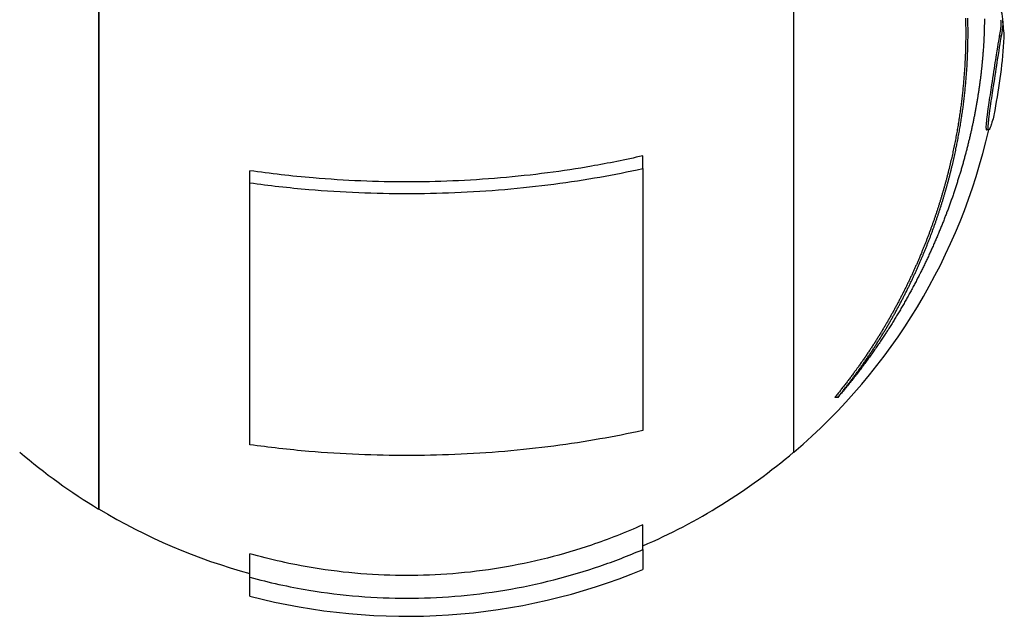
# Model space of a CAD drawing. Units: millimetres. Extents: x 5455 to 7031, y 697 to 1854.
# Drawn here: x 6569 to 6614, y 1160 to 1187 of the extents above; entities that cross this region are included whole.
import ezdxf

# ---------------------------------------------------------------- set-up
doc = ezdxf.new("R2010")
doc.units = ezdxf.units.MM
doc.layers.add('PV-3CF0', color=7, linetype='Continuous')

# ---------------------------------------------------------------- blocks, each defined once
blk = doc.blocks.new('A$C1B3D634F')
at = {"layer": 'PV-3CF0'}
for p, q in [((1117.411, 510.423), (1117.411, 467.203)), ((1117.43, 467.203), (1117.43, 510.423)), ((1149.258, 507.812), (1149.258, 469.815)), ((1149.274, 469.815), (1149.274, 507.812)), ((1158.782, 488.871), (1158.681, 488.871)), ((1158.198, 484.579), (1158.095, 484.579)), ((1142.344, 482.811), (1142.344, 483.394)), ((1142.344, 482.811), (1142.344, 470.802)), ((1124.344, 482.158), (1124.344, 482.712)), ((1124.344, 470.15), (1124.344, 482.158)), ((1151.282, 472.322), (1151.143, 472.322)), ((1149.258, 469.815), (1149.274, 469.815)), ((1117.43, 467.203), (1117.411, 467.203)), ((1142.344, 465.345), (1142.344, 466.481)), ((1142.344, 465.345), (1142.344, 464.43)), ((1124.344, 464.076), (1124.344, 465.154)), ((1124.344, 463.212), (1124.344, 464.076))]:
    blk.add_line(p, q, dxfattribs=at)
for centre, radius, start, end in [((1131.531, 487.012), 27.442, 3.7664, 5.4821), ((1131.531, 490.617), 27.442, 349.2042, 356.2336), ((1131.531, 490.617), 27.342, 310.4619, 347.2407), ((1131.531, 490.617), 27.342, 229.553, 238.9077), ((1131.531, 490.617), 27.332, 293.3063, 310.4374), ((1131.531, 490.617), 27.332, 238.9425, 254.7561), ((1131.531, 490.617), 28.332, 255.3065, 292.4379)]:
    blk.add_arc(centre, radius, start, end, dxfattribs=at)
for points, knots in [([(1158.782, 488.871), (1158.876, 489.304), (1158.871, 489.564), (1158.785, 490.024), (1158.756, 490.15), (1158.722, 490.278)], [-0.4487062, -0.4487062, -0.4487062, -0.4487062, -0.2219978, -0.2219978, -0.1394197, -0.1394197, -0.1394197, -0.1394197]), ([(1158.746, 489.634), (1158.748, 489.612), (1158.75, 489.591), (1158.755, 489.515), (1158.756, 489.461), (1158.753, 489.333), (1158.747, 489.261), (1158.724, 489.085), (1158.704, 488.975), (1158.681, 488.871)], [0.2758996, 0.2758996, 0.2758996, 0.2758996, 0.2892854, 0.2892854, 0.3242102, 0.3242102, 0.3698894, 0.3698894, 0.4370986, 0.4370986, 0.4370986, 0.4370986]), ([(1157.144, 489.096), (1157.144, 489.073), (1157.144, 489.051), (1157.144, 489.01), (1157.144, 488.992), (1157.144, 488.973)], [7.35426743, 7.35426743, 7.35426743, 7.35426743, 7.36091904, 7.36091904, 7.36654481, 7.36654481, 7.36654481, 7.36654481]), ([(1157.251, 488.973), (1157.251, 488.992), (1157.251, 489.01), (1157.251, 489.051), (1157.251, 489.073), (1157.251, 489.096)], [7.38647869, 7.38647869, 7.38647869, 7.38647869, 7.39210448, 7.39210448, 7.39875612, 7.39875612, 7.39875612, 7.39875612]), ([(1158.681, 488.871), (1158.662, 488.744), (1158.602, 488.43), (1158.457, 487.472), (1158.395, 487.06), (1158.284, 486.35), (1158.233, 486.027), (1158.153, 485.48), (1158.129, 485.299), (1158.097, 485.042), (1158.084, 484.92), (1158.075, 484.786), (1158.072, 484.737), (1158.073, 484.653), (1158.075, 484.624), (1158.084, 484.586), (1158.089, 484.579), (1158.096, 484.579)], [0, 0, 0, 0, 0.0628506, 0.0628506, 0.0945039, 0.0945039, 0.1174254, 0.1174254, 0.1358355, 0.1358355, 0.1547416, 0.1547416, 0.1613802, 0.1613802, 0.1668478, 0.1668478, 0.1721079, 0.1721079, 0.1721079, 0.1721079]), ([(1158.289, 484.747), (1158.259, 484.669), (1158.226, 484.592), (1158.197, 484.576), (1158.185, 484.576), (1158.176, 484.654), (1158.174, 484.705), (1158.183, 484.874), (1158.193, 484.98), (1158.221, 485.217), (1158.244, 485.402), (1158.331, 485.998), (1158.385, 486.34), (1158.492, 487.033), (1158.558, 487.467), (1158.703, 488.43), (1158.763, 488.744), (1158.782, 488.871)], [-0.2317203, -0.2317203, -0.2317203, -0.2317203, -0.1697579, -0.1697579, -0.1494899, -0.1494899, -0.1373484, -0.1373484, -0.1253001, -0.1253001, -0.1124172, -0.1124172, -0.0947465, -0.0947465, -0.0628234, -0.0628234, 0, 0, 0, 0]), ([(1157.582, 485.446), (1157.577, 485.418), (1157.572, 485.389), (1157.561, 485.332), (1157.555, 485.302), (1157.549, 485.273)], [7.93613935, 7.93613935, 7.93613935, 7.93613935, 7.94406388, 7.94406388, 7.9523073, 7.9523073, 7.9523073, 7.9523073]), ([(1158.322, 484.848), (1158.317, 484.832), (1158.311, 484.814), (1158.299, 484.775), (1158.294, 484.76), (1158.289, 484.747)], [-0.01703993, -0.01703993, -0.01703993, -0.01703993, -0.00877614, -0.00877614, 0, 0, 0, 0]), ([(1156.632, 483.922), (1156.628, 483.903), (1156.625, 483.884), (1156.615, 483.839), (1156.61, 483.813), (1156.605, 483.787)], [7.73323334, 7.73323334, 7.73323334, 7.73323334, 7.73862189, 7.73862189, 7.74595386, 7.74595386, 7.74595386, 7.74595386]), ([(1156.714, 483.787), (1156.718, 483.808), (1156.723, 483.83), (1156.732, 483.875), (1156.736, 483.898), (1156.741, 483.922)], [6.95747479, 6.95747479, 6.95747479, 6.95747479, 6.96353824, 6.96353824, 6.97019293, 6.97019293, 6.97019293, 6.97019293]), ([(1142.344, 483.394), (1141.553, 483.21), (1140.759, 483.051), (1138.717, 482.694), (1137.28, 482.503), (1134.363, 482.255), (1132.883, 482.197), (1130.178, 482.197), (1128.699, 482.255), (1126.251, 482.463), (1125.271, 482.577), (1124.344, 482.712)], [10.091386, 10.091386, 10.091386, 10.091386, 10.333142, 10.333142, 10.738781, 10.738781, 11.144421, 11.144421, 11.550061, 11.550061, 11.825171, 11.825171, 11.825171, 11.825171]), ([(1124.344, 482.158), (1125.215, 482.036), (1126.125, 481.933), (1128.568, 481.724), (1130.116, 481.664), (1132.945, 481.664), (1134.493, 481.724), (1137.544, 481.985), (1139.046, 482.186), (1141.023, 482.534), (1141.682, 482.664), (1142.344, 482.811)], [3.189268, 3.189268, 3.189268, 3.189268, 3.44462, 3.44462, 3.868966, 3.868966, 4.293313, 4.293313, 4.71766, 4.71766, 4.920207, 4.920207, 4.920207, 4.920207]), ([(1156.264, 480.763), (1156.262, 480.757), (1156.26, 480.751), (1156.236, 480.689), (1156.215, 480.633), (1156.193, 480.576)], [8.28667596, 8.28667596, 8.28667596, 8.28667596, 8.28863668, 8.28863668, 8.30652569, 8.30652569, 8.30652569, 8.30652569]), ([(1156.334, 480.949), (1156.313, 480.892), (1156.292, 480.836), (1156.268, 480.774), (1156.266, 480.769), (1156.264, 480.763)], [8.27224983, 8.27224983, 8.27224983, 8.27224983, 8.29023286, 8.29023286, 8.29205607, 8.29205607, 8.29205607, 8.29205607]), ([(1155.097, 478.901), (1155.084, 478.869), (1155.071, 478.838), (1155.051, 478.79), (1155.044, 478.774), (1155.037, 478.757)], [8.07019833, 8.07019833, 8.07019833, 8.07019833, 8.08051526, 8.08051526, 8.08596258, 8.08596258, 8.08596258, 8.08596258]), ([(1155.092, 478.614), (1155.112, 478.659), (1155.131, 478.704), (1155.151, 478.751), (1155.152, 478.754), (1155.153, 478.757)], [6.45474939, 6.45474939, 6.45474939, 6.45474939, 6.46952719, 6.46952719, 6.47051222, 6.47051222, 6.47051222, 6.47051222]), ([(1155.153, 478.757), (1155.156, 478.765), (1155.159, 478.772), (1155.179, 478.82), (1155.196, 478.86), (1155.213, 478.901)], [6.47052102, 6.47052102, 6.47052102, 6.47052102, 6.47294119, 6.47294119, 6.48626843, 6.48626843, 6.48626843, 6.48626843]), ([(1155.016, 477.927), (1155.016, 477.927), (1155.016, 477.927), (1154.983, 477.863), (1154.951, 477.799), (1154.918, 477.736)], [8.48603693, 8.48603693, 8.48603693, 8.48603693, 8.48610316, 8.48610316, 8.50567942, 8.50567942, 8.50567942, 8.50567942]), ([(1155.112, 478.118), (1155.087, 478.068), (1155.062, 478.017), (1155.03, 477.954), (1155.023, 477.94), (1155.016, 477.927)], [8.47349441, 8.47349441, 8.47349441, 8.47349441, 8.4888986, 8.4888986, 8.49303141, 8.49303141, 8.49303141, 8.49303141]), ([(1153.763, 476.152), (1153.754, 476.136), (1153.745, 476.121), (1153.718, 476.072), (1153.699, 476.039), (1153.681, 476.006)], [8.24303054, 8.24303054, 8.24303054, 8.24303054, 8.2481726, 8.2481726, 8.258704, 8.258704, 8.258704, 8.258704]), ([(1153.804, 476.006), (1153.816, 476.027), (1153.827, 476.047), (1153.854, 476.096), (1153.87, 476.124), (1153.886, 476.152)], [6.16583646, 6.16583646, 6.16583646, 6.16583646, 6.17235183, 6.17235183, 6.18149003, 6.18149003, 6.18149003, 6.18149003]), ([(1153.462, 475.231), (1153.459, 475.226), (1153.456, 475.222), (1153.414, 475.158), (1153.374, 475.097), (1153.334, 475.037)], [8.66281972, 8.66281972, 8.66281972, 8.66281972, 8.66438323, 8.66438323, 8.6860844, 8.6860844, 8.6860844, 8.6860844]), ([(1153.587, 475.424), (1153.552, 475.37), (1153.517, 475.316), (1153.475, 475.252), (1153.469, 475.241), (1153.462, 475.231)], [8.64967316, 8.64967316, 8.64967316, 8.64967316, 8.668903, 8.668903, 8.67273888, 8.67273888, 8.67273888, 8.67273888]), ([(1152.173, 473.655), (1152.162, 473.64), (1152.152, 473.625), (1152.116, 473.576), (1152.091, 473.542), (1152.066, 473.507)], [8.39213531, 8.39213531, 8.39213531, 8.39213531, 8.39778725, 8.39778725, 8.41096397, 8.41096397, 8.41096397, 8.41096397]), ([(1152.199, 473.507), (1152.212, 473.526), (1152.226, 473.545), (1152.262, 473.594), (1152.283, 473.624), (1152.305, 473.655)], [5.85410259, 5.85410259, 5.85410259, 5.85410259, 5.86131007, 5.86131007, 5.87287722, 5.87287722, 5.87287722, 5.87287722]), ([(1142.344, 470.802), (1141.682, 470.656), (1141.023, 470.526), (1139.046, 470.178), (1137.544, 469.977), (1134.493, 469.716), (1132.945, 469.655), (1130.116, 469.655), (1128.568, 469.716), (1126.125, 469.925), (1125.215, 470.028), (1124.344, 470.15)], [10.555659, 10.555659, 10.555659, 10.555659, 10.758206, 10.758206, 11.182553, 11.182553, 11.606899, 11.606899, 12.031246, 12.031246, 12.286598, 12.286598, 12.286598, 12.286598]), ([(1142.344, 466.481), (1141.553, 466.123), (1140.759, 465.813), (1138.717, 465.118), (1137.28, 464.747), (1134.363, 464.264), (1132.883, 464.153), (1130.178, 464.153), (1128.699, 464.264), (1126.251, 464.669), (1125.271, 464.891), (1124.344, 465.154)], [10.091386, 10.091386, 10.091386, 10.091386, 10.333142, 10.333142, 10.738781, 10.738781, 11.144421, 11.144421, 11.550061, 11.550061, 11.825171, 11.825171, 11.825171, 11.825171]), ([(1124.344, 464.076), (1125.215, 463.839), (1126.125, 463.638), (1128.568, 463.232), (1130.116, 463.115), (1132.945, 463.115), (1134.493, 463.232), (1137.544, 463.74), (1139.046, 464.13), (1141.023, 464.807), (1141.682, 465.06), (1142.344, 465.345)], [3.189268, 3.189268, 3.189268, 3.189268, 3.44462, 3.44462, 3.868966, 3.868966, 4.293313, 4.293313, 4.71766, 4.71766, 4.920207, 4.920207, 4.920207, 4.920207])]:
    blk.add_open_spline(points, degree=3, knots=knots, dxfattribs=at)
for points in [[(1157.135, 489.705), (1157.137, 489.664), (1157.137, 489.624), (1157.138, 489.584)], [(1157.138, 489.584), (1157.139, 489.543), (1157.14, 489.503), (1157.141, 489.462)], [(1157.245, 489.584), (1157.244, 489.624), (1157.243, 489.664), (1157.242, 489.705)], [(1157.247, 489.462), (1157.247, 489.503), (1157.246, 489.543), (1157.245, 489.584)], [(1158.003, 489.675), (1158.002, 489.624), (1158.002, 489.574), (1158.001, 489.523)], [(1157.141, 489.462), (1157.141, 489.421), (1157.142, 489.381), (1157.142, 489.34)], [(1157.142, 489.34), (1157.143, 489.299), (1157.143, 489.259), (1157.144, 489.218)], [(1157.144, 489.218), (1157.144, 489.177), (1157.144, 489.136), (1157.144, 489.096)], [(1157.249, 489.34), (1157.249, 489.381), (1157.248, 489.421), (1157.247, 489.462)], [(1157.25, 489.218), (1157.25, 489.259), (1157.25, 489.299), (1157.249, 489.34)], [(1157.251, 489.096), (1157.251, 489.136), (1157.251, 489.177), (1157.25, 489.218)], [(1157.994, 489.216), (1157.993, 489.165), (1157.991, 489.113), (1157.989, 489.061)], [(1157.998, 489.37), (1157.997, 489.319), (1157.996, 489.268), (1157.994, 489.216)], [(1158.001, 489.523), (1158, 489.472), (1157.999, 489.421), (1157.998, 489.37)], [(1157.143, 488.726), (1157.142, 488.685), (1157.142, 488.643), (1157.141, 488.602)], [(1157.144, 488.849), (1157.143, 488.808), (1157.143, 488.767), (1157.143, 488.726)], [(1157.144, 488.973), (1157.144, 488.932), (1157.144, 488.891), (1157.144, 488.849)], [(1157.248, 488.602), (1157.248, 488.643), (1157.249, 488.685), (1157.249, 488.726)], [(1157.249, 488.726), (1157.25, 488.767), (1157.25, 488.808), (1157.25, 488.849)], [(1157.25, 488.849), (1157.251, 488.891), (1157.251, 488.932), (1157.251, 488.973)], [(1157.976, 488.749), (1157.974, 488.697), (1157.971, 488.644), (1157.968, 488.592)], [(1157.983, 488.906), (1157.981, 488.854), (1157.979, 488.801), (1157.976, 488.749)], [(1157.989, 489.061), (1157.988, 489.01), (1157.986, 488.958), (1157.983, 488.906)], [(1157.132, 488.228), (1157.131, 488.186), (1157.129, 488.144), (1157.128, 488.102)], [(1157.135, 488.353), (1157.134, 488.311), (1157.133, 488.27), (1157.132, 488.228)], [(1157.138, 488.478), (1157.138, 488.436), (1157.137, 488.394), (1157.135, 488.353)], [(1157.141, 488.602), (1157.14, 488.561), (1157.139, 488.519), (1157.138, 488.478)], [(1157.234, 488.102), (1157.236, 488.144), (1157.237, 488.186), (1157.239, 488.228)], [(1157.239, 488.228), (1157.24, 488.27), (1157.241, 488.311), (1157.242, 488.353)], [(1157.242, 488.353), (1157.243, 488.394), (1157.244, 488.436), (1157.245, 488.478)], [(1157.245, 488.478), (1157.246, 488.519), (1157.247, 488.561), (1157.248, 488.602)], [(1157.948, 488.274), (1157.944, 488.221), (1157.94, 488.167), (1157.936, 488.114)], [(1157.958, 488.433), (1157.955, 488.38), (1157.952, 488.327), (1157.948, 488.274)], [(1157.968, 488.592), (1157.965, 488.539), (1157.962, 488.486), (1157.958, 488.433)], [(1157.117, 487.851), (1157.115, 487.809), (1157.113, 487.766), (1157.111, 487.724)], [(1157.123, 487.977), (1157.121, 487.935), (1157.119, 487.893), (1157.117, 487.851)], [(1157.128, 488.102), (1157.126, 488.061), (1157.125, 488.019), (1157.123, 487.977)], [(1157.218, 487.724), (1157.22, 487.766), (1157.222, 487.809), (1157.224, 487.851)], [(1157.224, 487.851), (1157.226, 487.893), (1157.228, 487.935), (1157.23, 487.977)], [(1157.23, 487.977), (1157.231, 488.019), (1157.233, 488.061), (1157.234, 488.102)], [(1157.909, 487.791), (1157.904, 487.737), (1157.899, 487.683), (1157.894, 487.629)], [(1157.923, 487.953), (1157.919, 487.899), (1157.914, 487.845), (1157.909, 487.791)], [(1157.936, 488.114), (1157.932, 488.06), (1157.928, 488.007), (1157.923, 487.953)], [(1157.089, 487.343), (1157.086, 487.3), (1157.083, 487.258), (1157.08, 487.215)], [(1157.097, 487.47), (1157.094, 487.428), (1157.092, 487.386), (1157.089, 487.343)], [(1157.104, 487.597), (1157.102, 487.555), (1157.1, 487.513), (1157.097, 487.47)], [(1157.111, 487.724), (1157.109, 487.682), (1157.107, 487.64), (1157.104, 487.597)], [(1157.187, 487.215), (1157.19, 487.258), (1157.193, 487.3), (1157.196, 487.343)], [(1157.196, 487.343), (1157.199, 487.386), (1157.201, 487.428), (1157.204, 487.47)], [(1157.204, 487.47), (1157.206, 487.513), (1157.209, 487.555), (1157.211, 487.597)], [(1157.211, 487.597), (1157.214, 487.64), (1157.216, 487.682), (1157.218, 487.724)], [(1157.86, 487.301), (1157.854, 487.246), (1157.847, 487.191), (1157.841, 487.136)], [(1157.877, 487.465), (1157.872, 487.411), (1157.866, 487.356), (1157.86, 487.301)], [(1157.894, 487.629), (1157.889, 487.574), (1157.883, 487.52), (1157.877, 487.465)], [(1157.061, 486.959), (1157.057, 486.916), (1157.053, 486.873), (1157.05, 486.83)], [(1157.071, 487.087), (1157.067, 487.044), (1157.064, 487.002), (1157.061, 486.959)], [(1157.08, 487.215), (1157.077, 487.173), (1157.074, 487.13), (1157.071, 487.087)], [(1157.157, 486.83), (1157.161, 486.873), (1157.164, 486.916), (1157.168, 486.959)], [(1157.168, 486.959), (1157.171, 487.002), (1157.174, 487.044), (1157.178, 487.087)], [(1157.178, 487.087), (1157.181, 487.13), (1157.184, 487.173), (1157.187, 487.215)], [(1157.821, 486.971), (1157.814, 486.915), (1157.807, 486.86), (1157.799, 486.804)], [(1157.841, 487.136), (1157.834, 487.081), (1157.828, 487.026), (1157.821, 486.971)], [(1157.013, 486.442), (1157.009, 486.399), (1157.004, 486.355), (1157, 486.312)], [(1157.026, 486.572), (1157.022, 486.529), (1157.018, 486.485), (1157.013, 486.442)], [(1157.038, 486.701), (1157.034, 486.658), (1157.03, 486.615), (1157.026, 486.572)], [(1157.05, 486.83), (1157.046, 486.787), (1157.042, 486.744), (1157.038, 486.701)], [(1157.107, 486.312), (1157.112, 486.355), (1157.116, 486.399), (1157.121, 486.442)], [(1157.121, 486.442), (1157.125, 486.485), (1157.129, 486.529), (1157.133, 486.572)], [(1157.133, 486.572), (1157.138, 486.615), (1157.142, 486.658), (1157.145, 486.701)], [(1157.145, 486.701), (1157.149, 486.744), (1157.153, 486.787), (1157.157, 486.83)], [(1157.753, 486.469), (1157.745, 486.413), (1157.736, 486.356), (1157.728, 486.3)], [(1157.777, 486.637), (1157.769, 486.581), (1157.761, 486.525), (1157.753, 486.469)], [(1157.799, 486.804), (1157.792, 486.748), (1157.784, 486.693), (1157.777, 486.637)], [(1156.971, 486.051), (1156.966, 486.008), (1156.96, 485.964), (1156.955, 485.92)], [(1156.986, 486.182), (1156.981, 486.138), (1156.976, 486.095), (1156.971, 486.051)], [(1157, 486.312), (1156.995, 486.269), (1156.99, 486.225), (1156.986, 486.182)], [(1157.063, 485.92), (1157.068, 485.964), (1157.073, 486.008), (1157.078, 486.051)], [(1157.078, 486.051), (1157.083, 486.095), (1157.088, 486.138), (1157.093, 486.182)], [(1157.093, 486.182), (1157.098, 486.225), (1157.103, 486.269), (1157.107, 486.312)], [(1157.673, 485.961), (1157.664, 485.904), (1157.654, 485.847), (1157.644, 485.79)], [(1157.701, 486.131), (1157.692, 486.074), (1157.683, 486.017), (1157.673, 485.961)], [(1157.728, 486.3), (1157.719, 486.244), (1157.71, 486.187), (1157.701, 486.131)], [(1156.904, 485.526), (1156.898, 485.482), (1156.892, 485.438), (1156.885, 485.394)], [(1156.922, 485.658), (1156.916, 485.614), (1156.91, 485.57), (1156.904, 485.526)], [(1156.939, 485.789), (1156.933, 485.745), (1156.927, 485.701), (1156.922, 485.658)], [(1156.955, 485.92), (1156.95, 485.877), (1156.944, 485.833), (1156.939, 485.789)], [(1156.993, 485.394), (1156.999, 485.438), (1157.006, 485.482), (1157.012, 485.526)], [(1157.012, 485.526), (1157.018, 485.57), (1157.024, 485.614), (1157.029, 485.658)], [(1157.029, 485.658), (1157.035, 485.701), (1157.041, 485.745), (1157.046, 485.789)], [(1157.046, 485.789), (1157.052, 485.833), (1157.057, 485.877), (1157.063, 485.92)], [(1157.614, 485.618), (1157.604, 485.561), (1157.593, 485.503), (1157.582, 485.446)], [(1157.644, 485.79), (1157.634, 485.733), (1157.624, 485.675), (1157.614, 485.618)], [(1156.846, 485.129), (1156.839, 485.084), (1156.832, 485.04), (1156.825, 484.996)], [(1156.866, 485.261), (1156.86, 485.217), (1156.853, 485.173), (1156.846, 485.129)], [(1156.885, 485.394), (1156.879, 485.35), (1156.873, 485.305), (1156.866, 485.261)], [(1156.933, 484.996), (1156.94, 485.04), (1156.947, 485.084), (1156.954, 485.129)], [(1156.954, 485.129), (1156.961, 485.173), (1156.967, 485.217), (1156.974, 485.261)], [(1156.974, 485.261), (1156.981, 485.305), (1156.987, 485.35), (1156.993, 485.394)], [(1157.515, 485.1), (1157.503, 485.041), (1157.491, 484.983), (1157.479, 484.925)], [(1157.549, 485.273), (1157.538, 485.215), (1157.527, 485.157), (1157.515, 485.1)], [(1158.486, 485.477), (1158.449, 485.279), (1158.395, 485.07), (1158.322, 484.848)], [(1156.759, 484.595), (1156.751, 484.55), (1156.743, 484.506), (1156.735, 484.461)], [(1156.782, 484.729), (1156.774, 484.684), (1156.767, 484.64), (1156.759, 484.595)], [(1156.804, 484.862), (1156.797, 484.818), (1156.789, 484.773), (1156.782, 484.729)], [(1156.825, 484.996), (1156.818, 484.951), (1156.811, 484.907), (1156.804, 484.862)], [(1156.843, 484.461), (1156.851, 484.506), (1156.859, 484.55), (1156.867, 484.595)], [(1156.867, 484.595), (1156.875, 484.64), (1156.882, 484.684), (1156.89, 484.729)], [(1156.89, 484.729), (1156.897, 484.773), (1156.905, 484.818), (1156.912, 484.862)], [(1156.912, 484.862), (1156.919, 484.907), (1156.926, 484.951), (1156.933, 484.996)], [(1157.442, 484.75), (1157.43, 484.692), (1157.417, 484.633), (1157.404, 484.575)], [(1157.479, 484.925), (1157.467, 484.867), (1157.455, 484.809), (1157.442, 484.75)], [(1156.685, 484.192), (1156.677, 484.147), (1156.668, 484.102), (1156.659, 484.057)], [(1156.71, 484.327), (1156.702, 484.282), (1156.694, 484.237), (1156.685, 484.192)], [(1156.735, 484.461), (1156.727, 484.416), (1156.719, 484.372), (1156.71, 484.327)], [(1156.768, 484.057), (1156.777, 484.102), (1156.785, 484.147), (1156.794, 484.192)], [(1156.794, 484.192), (1156.802, 484.237), (1156.811, 484.282), (1156.819, 484.327)], [(1156.819, 484.327), (1156.827, 484.372), (1156.835, 484.416), (1156.843, 484.461)], [(1157.323, 484.222), (1157.309, 484.163), (1157.295, 484.104), (1157.28, 484.045)], [(1157.364, 484.399), (1157.351, 484.34), (1157.337, 484.281), (1157.323, 484.222)], [(1157.404, 484.575), (1157.391, 484.516), (1157.377, 484.457), (1157.364, 484.399)], [(1156.605, 483.787), (1156.595, 483.741), (1156.586, 483.696), (1156.576, 483.651)], [(1156.659, 484.057), (1156.65, 484.012), (1156.641, 483.967), (1156.632, 483.922)], [(1156.685, 483.651), (1156.695, 483.696), (1156.704, 483.741), (1156.714, 483.787)], [(1156.741, 483.922), (1156.75, 483.967), (1156.759, 484.012), (1156.768, 484.057)], [(1157.236, 483.867), (1157.221, 483.807), (1157.206, 483.748), (1157.191, 483.688)], [(1157.28, 484.045), (1157.266, 483.985), (1157.251, 483.926), (1157.236, 483.867)], [(1156.486, 483.242), (1156.476, 483.197), (1156.465, 483.151), (1156.455, 483.106)], [(1156.517, 483.379), (1156.507, 483.333), (1156.497, 483.288), (1156.486, 483.242)], [(1156.547, 483.515), (1156.537, 483.47), (1156.527, 483.424), (1156.517, 483.379)], [(1156.576, 483.651), (1156.567, 483.606), (1156.557, 483.56), (1156.547, 483.515)], [(1156.564, 483.106), (1156.575, 483.151), (1156.585, 483.197), (1156.596, 483.242)], [(1156.596, 483.242), (1156.606, 483.288), (1156.616, 483.333), (1156.626, 483.379)], [(1156.626, 483.379), (1156.637, 483.424), (1156.647, 483.47), (1156.656, 483.515)], [(1156.656, 483.515), (1156.666, 483.56), (1156.676, 483.606), (1156.685, 483.651)], [(1157.096, 483.33), (1157.08, 483.27), (1157.063, 483.21), (1157.046, 483.15)], [(1157.144, 483.509), (1157.128, 483.449), (1157.112, 483.389), (1157.096, 483.33)], [(1157.191, 483.688), (1157.176, 483.629), (1157.16, 483.569), (1157.144, 483.509)], [(1156.389, 482.832), (1156.378, 482.786), (1156.366, 482.74), (1156.355, 482.694)], [(1156.422, 482.969), (1156.411, 482.923), (1156.4, 482.877), (1156.389, 482.832)], [(1156.455, 483.106), (1156.444, 483.06), (1156.433, 483.014), (1156.422, 482.969)], [(1156.465, 482.694), (1156.476, 482.74), (1156.488, 482.786), (1156.499, 482.832)], [(1156.499, 482.832), (1156.51, 482.877), (1156.521, 482.923), (1156.532, 482.969)], [(1156.532, 482.969), (1156.543, 483.014), (1156.554, 483.06), (1156.564, 483.106)], [(1156.943, 482.788), (1156.925, 482.727), (1156.907, 482.666), (1156.889, 482.606)], [(1156.995, 482.969), (1156.978, 482.908), (1156.96, 482.848), (1156.943, 482.788)], [(1157.046, 483.15), (1157.03, 483.089), (1157.013, 483.029), (1156.995, 482.969)], [(1156.284, 482.419), (1156.272, 482.372), (1156.26, 482.326), (1156.248, 482.28)], [(1156.32, 482.556), (1156.308, 482.51), (1156.296, 482.464), (1156.284, 482.419)], [(1156.355, 482.694), (1156.343, 482.648), (1156.332, 482.602), (1156.32, 482.556)], [(1156.358, 482.28), (1156.37, 482.326), (1156.383, 482.372), (1156.395, 482.419)], [(1156.395, 482.419), (1156.407, 482.464), (1156.418, 482.51), (1156.43, 482.556)], [(1156.43, 482.556), (1156.442, 482.602), (1156.453, 482.648), (1156.465, 482.694)], [(1156.833, 482.424), (1156.814, 482.363), (1156.795, 482.302), (1156.776, 482.241)], [(1156.889, 482.606), (1156.87, 482.545), (1156.852, 482.484), (1156.833, 482.424)], [(1156.172, 482.003), (1156.159, 481.957), (1156.146, 481.911), (1156.133, 481.865)], [(1156.21, 482.142), (1156.197, 482.096), (1156.185, 482.05), (1156.172, 482.003)], [(1156.248, 482.28), (1156.235, 482.234), (1156.223, 482.188), (1156.21, 482.142)], [(1156.244, 481.865), (1156.257, 481.911), (1156.27, 481.957), (1156.283, 482.003)], [(1156.283, 482.003), (1156.295, 482.05), (1156.308, 482.096), (1156.321, 482.142)], [(1156.321, 482.142), (1156.333, 482.188), (1156.346, 482.234), (1156.358, 482.28)], [(1156.718, 482.058), (1156.698, 481.996), (1156.678, 481.935), (1156.658, 481.874)], [(1156.776, 482.241), (1156.757, 482.18), (1156.737, 482.119), (1156.718, 482.058)], [(1156.01, 481.447), (1155.996, 481.4), (1155.981, 481.353), (1155.967, 481.307)], [(1156.052, 481.586), (1156.038, 481.54), (1156.024, 481.493), (1156.01, 481.447)], [(1156.092, 481.726), (1156.079, 481.679), (1156.065, 481.633), (1156.052, 481.586)], [(1156.079, 481.307), (1156.093, 481.353), (1156.107, 481.4), (1156.121, 481.447)], [(1156.133, 481.865), (1156.119, 481.818), (1156.106, 481.772), (1156.092, 481.726)], [(1156.121, 481.447), (1156.135, 481.493), (1156.149, 481.54), (1156.163, 481.586)], [(1156.163, 481.586), (1156.177, 481.633), (1156.19, 481.679), (1156.204, 481.726)], [(1156.204, 481.726), (1156.217, 481.772), (1156.23, 481.818), (1156.244, 481.865)], [(1156.533, 481.506), (1156.511, 481.444), (1156.49, 481.382), (1156.468, 481.321)], [(1156.596, 481.69), (1156.575, 481.628), (1156.554, 481.567), (1156.533, 481.506)], [(1156.658, 481.874), (1156.637, 481.813), (1156.617, 481.751), (1156.596, 481.69)], [(1155.879, 481.027), (1155.864, 480.98), (1155.849, 480.933), (1155.833, 480.886)], [(1155.923, 481.167), (1155.909, 481.12), (1155.894, 481.073), (1155.879, 481.027)], [(1155.967, 481.307), (1155.953, 481.26), (1155.938, 481.214), (1155.923, 481.167)], [(1155.946, 480.886), (1155.961, 480.933), (1155.976, 480.98), (1155.991, 481.027)], [(1155.991, 481.027), (1156.006, 481.073), (1156.021, 481.12), (1156.035, 481.167)], [(1156.035, 481.167), (1156.05, 481.214), (1156.064, 481.26), (1156.079, 481.307)], [(1156.402, 481.135), (1156.379, 481.073), (1156.356, 481.011), (1156.334, 480.949)], [(1156.468, 481.321), (1156.446, 481.258), (1156.424, 481.197), (1156.402, 481.135)], [(1155.74, 480.605), (1155.724, 480.558), (1155.708, 480.511), (1155.692, 480.464)], [(1155.787, 480.746), (1155.771, 480.699), (1155.756, 480.652), (1155.74, 480.605)], [(1155.833, 480.886), (1155.818, 480.84), (1155.803, 480.793), (1155.787, 480.746)], [(1155.805, 480.464), (1155.821, 480.511), (1155.837, 480.558), (1155.853, 480.605)], [(1155.853, 480.605), (1155.868, 480.652), (1155.884, 480.699), (1155.9, 480.746)], [(1155.9, 480.746), (1155.915, 480.793), (1155.931, 480.84), (1155.946, 480.886)], [(1156.193, 480.576), (1156.169, 480.514), (1156.145, 480.452), (1156.12, 480.389)], [(1155.592, 480.182), (1155.575, 480.134), (1155.558, 480.087), (1155.541, 480.04)], [(1155.642, 480.323), (1155.626, 480.276), (1155.609, 480.229), (1155.592, 480.182)], [(1155.692, 480.464), (1155.675, 480.417), (1155.659, 480.37), (1155.642, 480.323)], [(1155.655, 480.04), (1155.672, 480.087), (1155.689, 480.134), (1155.706, 480.182)], [(1155.706, 480.182), (1155.723, 480.229), (1155.739, 480.276), (1155.756, 480.323)], [(1155.756, 480.323), (1155.772, 480.37), (1155.788, 480.417), (1155.805, 480.464)], [(1156.046, 480.202), (1156.021, 480.139), (1155.995, 480.077), (1155.97, 480.014)], [(1156.12, 480.389), (1156.096, 480.327), (1156.071, 480.265), (1156.046, 480.202)], [(1155.436, 479.756), (1155.418, 479.709), (1155.4, 479.661), (1155.382, 479.614)], [(1155.489, 479.898), (1155.472, 479.851), (1155.454, 479.803), (1155.436, 479.756)], [(1155.541, 480.04), (1155.524, 479.993), (1155.507, 479.945), (1155.489, 479.898)], [(1155.497, 479.614), (1155.515, 479.661), (1155.533, 479.709), (1155.55, 479.756)], [(1155.55, 479.756), (1155.568, 479.803), (1155.586, 479.851), (1155.603, 479.898)], [(1155.603, 479.898), (1155.621, 479.945), (1155.638, 479.993), (1155.655, 480.04)], [(1155.812, 479.637), (1155.785, 479.575), (1155.758, 479.512), (1155.731, 479.448)], [(1155.892, 479.826), (1155.866, 479.763), (1155.839, 479.7), (1155.812, 479.637)], [(1155.97, 480.014), (1155.944, 479.951), (1155.918, 479.889), (1155.892, 479.826)], [(1155.214, 479.187), (1155.195, 479.139), (1155.176, 479.091), (1155.156, 479.044)], [(1155.271, 479.329), (1155.252, 479.281), (1155.233, 479.234), (1155.214, 479.187)], [(1155.327, 479.472), (1155.309, 479.424), (1155.29, 479.377), (1155.271, 479.329)], [(1155.272, 479.044), (1155.291, 479.091), (1155.31, 479.139), (1155.329, 479.187)], [(1155.382, 479.614), (1155.364, 479.566), (1155.346, 479.519), (1155.327, 479.472)], [(1155.329, 479.187), (1155.349, 479.234), (1155.367, 479.281), (1155.386, 479.329)], [(1155.386, 479.329), (1155.405, 479.377), (1155.424, 479.424), (1155.442, 479.472)], [(1155.442, 479.472), (1155.46, 479.519), (1155.479, 479.566), (1155.497, 479.614)], [(1155.648, 479.259), (1155.62, 479.196), (1155.592, 479.133), (1155.563, 479.07)], [(1155.731, 479.448), (1155.704, 479.386), (1155.676, 479.322), (1155.648, 479.259)], [(1155.037, 478.757), (1155.017, 478.71), (1154.996, 478.662), (1154.976, 478.614)], [(1155.156, 479.044), (1155.136, 478.996), (1155.117, 478.948), (1155.097, 478.901)], [(1155.213, 478.901), (1155.233, 478.948), (1155.252, 478.996), (1155.272, 479.044)], [(1155.476, 478.88), (1155.447, 478.817), (1155.418, 478.753), (1155.388, 478.69)], [(1155.563, 479.07), (1155.535, 479.007), (1155.506, 478.943), (1155.476, 478.88)], [(1154.85, 478.327), (1154.829, 478.279), (1154.808, 478.231), (1154.786, 478.183)], [(1154.913, 478.47), (1154.893, 478.423), (1154.872, 478.375), (1154.85, 478.327)], [(1154.903, 478.183), (1154.925, 478.231), (1154.946, 478.279), (1154.967, 478.327)], [(1154.976, 478.614), (1154.955, 478.566), (1154.935, 478.518), (1154.913, 478.47)], [(1154.967, 478.327), (1154.989, 478.375), (1155.01, 478.423), (1155.03, 478.47)], [(1155.03, 478.47), (1155.051, 478.518), (1155.072, 478.566), (1155.092, 478.614)], [(1155.206, 478.309), (1155.175, 478.245), (1155.143, 478.182), (1155.112, 478.118)], [(1155.298, 478.5), (1155.267, 478.436), (1155.237, 478.372), (1155.206, 478.309)], [(1155.388, 478.69), (1155.358, 478.626), (1155.328, 478.563), (1155.298, 478.5)], [(1154.654, 477.894), (1154.631, 477.846), (1154.609, 477.798), (1154.586, 477.75)], [(1154.72, 478.039), (1154.698, 477.991), (1154.676, 477.943), (1154.654, 477.894)], [(1154.704, 477.75), (1154.727, 477.798), (1154.75, 477.846), (1154.772, 477.894)], [(1154.786, 478.183), (1154.764, 478.135), (1154.742, 478.087), (1154.72, 478.039)], [(1154.772, 477.894), (1154.794, 477.943), (1154.816, 477.991), (1154.838, 478.039)], [(1154.838, 478.039), (1154.86, 478.087), (1154.882, 478.135), (1154.903, 478.183)], [(1154.447, 477.461), (1154.424, 477.413), (1154.4, 477.364), (1154.376, 477.316)], [(1154.517, 477.606), (1154.494, 477.557), (1154.471, 477.509), (1154.447, 477.461)], [(1154.495, 477.316), (1154.519, 477.364), (1154.543, 477.413), (1154.566, 477.461)], [(1154.586, 477.75), (1154.563, 477.702), (1154.54, 477.654), (1154.517, 477.606)], [(1154.566, 477.461), (1154.59, 477.509), (1154.613, 477.557), (1154.636, 477.606)], [(1154.636, 477.606), (1154.659, 477.654), (1154.682, 477.702), (1154.704, 477.75)], [(1154.819, 477.544), (1154.785, 477.48), (1154.751, 477.416), (1154.717, 477.352)], [(1154.918, 477.736), (1154.885, 477.672), (1154.852, 477.608), (1154.819, 477.544)], [(1154.23, 477.026), (1154.205, 476.978), (1154.18, 476.929), (1154.155, 476.881)], [(1154.304, 477.171), (1154.279, 477.123), (1154.255, 477.074), (1154.23, 477.026)], [(1154.276, 476.881), (1154.301, 476.929), (1154.326, 476.978), (1154.35, 477.026)], [(1154.376, 477.316), (1154.352, 477.268), (1154.328, 477.219), (1154.304, 477.171)], [(1154.35, 477.026), (1154.375, 477.074), (1154.399, 477.123), (1154.424, 477.171)], [(1154.508, 476.968), (1154.472, 476.903), (1154.436, 476.839), (1154.4, 476.775)], [(1154.424, 477.171), (1154.448, 477.219), (1154.472, 477.268), (1154.495, 477.316)], [(1154.613, 477.16), (1154.578, 477.096), (1154.543, 477.032), (1154.508, 476.968)], [(1154.717, 477.352), (1154.683, 477.288), (1154.648, 477.224), (1154.613, 477.16)], [(1154.002, 476.59), (1153.976, 476.541), (1153.95, 476.493), (1153.924, 476.444)], [(1154.079, 476.735), (1154.054, 476.687), (1154.028, 476.638), (1154.002, 476.59)], [(1154.046, 476.444), (1154.072, 476.493), (1154.098, 476.541), (1154.124, 476.59)], [(1154.155, 476.881), (1154.13, 476.832), (1154.105, 476.784), (1154.079, 476.735)], [(1154.124, 476.59), (1154.15, 476.638), (1154.175, 476.687), (1154.2, 476.735)], [(1154.29, 476.583), (1154.253, 476.518), (1154.216, 476.454), (1154.178, 476.39)], [(1154.2, 476.735), (1154.226, 476.784), (1154.251, 476.832), (1154.276, 476.881)], [(1154.4, 476.775), (1154.364, 476.711), (1154.327, 476.647), (1154.29, 476.583)], [(1153.844, 476.298), (1153.817, 476.25), (1153.79, 476.201), (1153.763, 476.152)], [(1153.924, 476.444), (1153.897, 476.396), (1153.871, 476.347), (1153.844, 476.298)], [(1153.886, 476.152), (1153.913, 476.201), (1153.94, 476.25), (1153.966, 476.298)], [(1154.064, 476.197), (1154.026, 476.132), (1153.987, 476.068), (1153.948, 476.004)], [(1153.966, 476.298), (1153.993, 476.347), (1154.019, 476.396), (1154.046, 476.444)], [(1154.178, 476.39), (1154.14, 476.325), (1154.102, 476.261), (1154.064, 476.197)], [(1153.426, 475.568), (1153.397, 475.519), (1153.368, 475.47), (1153.338, 475.421)], [(1153.512, 475.714), (1153.484, 475.665), (1153.455, 475.616), (1153.426, 475.568)], [(1153.464, 475.421), (1153.493, 475.47), (1153.522, 475.519), (1153.551, 475.568)], [(1153.597, 475.86), (1153.569, 475.811), (1153.541, 475.763), (1153.512, 475.714)], [(1153.551, 475.568), (1153.58, 475.616), (1153.608, 475.665), (1153.637, 475.714)], [(1153.709, 475.618), (1153.668, 475.552), (1153.628, 475.488), (1153.587, 475.424)], [(1153.681, 476.006), (1153.653, 475.958), (1153.625, 475.909), (1153.597, 475.86)], [(1153.637, 475.714), (1153.665, 475.763), (1153.693, 475.811), (1153.721, 475.86)], [(1153.83, 475.811), (1153.79, 475.746), (1153.75, 475.681), (1153.709, 475.618)], [(1153.721, 475.86), (1153.749, 475.909), (1153.777, 475.958), (1153.804, 476.006)], [(1153.948, 476.004), (1153.909, 475.939), (1153.869, 475.875), (1153.83, 475.811)], [(1153.159, 475.128), (1153.129, 475.079), (1153.098, 475.03), (1153.067, 474.981)], [(1153.249, 475.274), (1153.219, 475.225), (1153.189, 475.176), (1153.159, 475.128)], [(1153.194, 474.981), (1153.225, 475.03), (1153.255, 475.079), (1153.285, 475.128)], [(1153.338, 475.421), (1153.309, 475.372), (1153.279, 475.323), (1153.249, 475.274)], [(1153.285, 475.128), (1153.315, 475.176), (1153.345, 475.225), (1153.375, 475.274)], [(1153.375, 475.274), (1153.405, 475.323), (1153.434, 475.372), (1153.464, 475.421)], [(1152.879, 474.687), (1152.847, 474.638), (1152.815, 474.589), (1152.783, 474.54)], [(1152.974, 474.834), (1152.943, 474.785), (1152.911, 474.736), (1152.879, 474.687)], [(1152.912, 474.54), (1152.943, 474.589), (1152.975, 474.638), (1153.007, 474.687)], [(1153.067, 474.981), (1153.036, 474.932), (1153.005, 474.883), (1152.974, 474.834)], [(1153.007, 474.687), (1153.039, 474.736), (1153.07, 474.785), (1153.101, 474.834)], [(1153.204, 474.843), (1153.161, 474.779), (1153.117, 474.714), (1153.072, 474.649)], [(1153.101, 474.834), (1153.132, 474.883), (1153.163, 474.932), (1153.194, 474.981)], [(1153.334, 475.037), (1153.291, 474.973), (1153.248, 474.908), (1153.204, 474.843)], [(1152.586, 474.245), (1152.552, 474.196), (1152.519, 474.146), (1152.485, 474.098)], [(1152.685, 474.393), (1152.652, 474.343), (1152.619, 474.294), (1152.586, 474.245)], [(1152.615, 474.098), (1152.649, 474.146), (1152.682, 474.196), (1152.716, 474.245)], [(1152.801, 474.262), (1152.755, 474.197), (1152.708, 474.132), (1152.661, 474.068)], [(1152.783, 474.54), (1152.751, 474.49), (1152.718, 474.441), (1152.685, 474.393)], [(1152.716, 474.245), (1152.749, 474.294), (1152.782, 474.343), (1152.814, 474.393)], [(1152.938, 474.456), (1152.892, 474.391), (1152.847, 474.326), (1152.801, 474.262)], [(1152.814, 474.393), (1152.847, 474.441), (1152.879, 474.49), (1152.912, 474.54)], [(1153.072, 474.649), (1153.028, 474.585), (1152.983, 474.52), (1152.938, 474.456)], [(1152.279, 473.803), (1152.243, 473.753), (1152.208, 473.704), (1152.173, 473.655)], [(1152.383, 473.95), (1152.348, 473.901), (1152.313, 473.851), (1152.279, 473.803)], [(1152.305, 473.655), (1152.34, 473.704), (1152.375, 473.753), (1152.41, 473.803)], [(1152.519, 473.874), (1152.471, 473.809), (1152.423, 473.744), (1152.374, 473.68)], [(1152.485, 474.098), (1152.451, 474.048), (1152.417, 473.999), (1152.383, 473.95)], [(1152.41, 473.803), (1152.445, 473.851), (1152.479, 473.901), (1152.514, 473.95)], [(1152.514, 473.95), (1152.548, 473.999), (1152.582, 474.048), (1152.615, 474.098)], [(1152.661, 474.068), (1152.614, 474.003), (1152.567, 473.938), (1152.519, 473.874)], [(1151.957, 473.359), (1151.92, 473.31), (1151.883, 473.261), (1151.846, 473.211)], [(1152.066, 473.507), (1152.03, 473.458), (1151.993, 473.409), (1151.957, 473.359)], [(1151.98, 473.211), (1152.017, 473.261), (1152.054, 473.31), (1152.09, 473.359)], [(1152.227, 473.486), (1152.177, 473.421), (1152.127, 473.356), (1152.076, 473.292)], [(1152.09, 473.359), (1152.127, 473.409), (1152.163, 473.458), (1152.199, 473.507)], [(1152.374, 473.68), (1152.325, 473.615), (1152.276, 473.55), (1152.227, 473.486)], [(1151.619, 472.915), (1151.581, 472.866), (1151.542, 472.817), (1151.503, 472.767)], [(1151.768, 472.904), (1151.715, 472.839), (1151.662, 472.774), (1151.609, 472.71)], [(1151.733, 473.063), (1151.696, 473.014), (1151.658, 472.965), (1151.619, 472.915)], [(1151.64, 472.767), (1151.678, 472.817), (1151.717, 472.866), (1151.755, 472.915)], [(1151.846, 473.211), (1151.809, 473.162), (1151.771, 473.113), (1151.733, 473.063)], [(1151.755, 472.915), (1151.793, 472.965), (1151.831, 473.014), (1151.869, 473.063)], [(1151.923, 473.098), (1151.872, 473.033), (1151.82, 472.968), (1151.768, 472.904)], [(1151.869, 473.063), (1151.906, 473.113), (1151.943, 473.162), (1151.98, 473.211)], [(1152.076, 473.292), (1152.026, 473.227), (1151.975, 473.162), (1151.923, 473.098)], [(1151.265, 472.471), (1151.225, 472.421), (1151.184, 472.372), (1151.143, 472.322)], [(1151.385, 472.619), (1151.345, 472.569), (1151.305, 472.52), (1151.265, 472.471)], [(1151.447, 472.516), (1151.393, 472.451), (1151.338, 472.387), (1151.282, 472.322)], [(1151.282, 472.322), (1151.323, 472.372), (1151.363, 472.421), (1151.403, 472.471)], [(1151.503, 472.767), (1151.464, 472.718), (1151.425, 472.668), (1151.385, 472.619)], [(1151.403, 472.471), (1151.443, 472.52), (1151.483, 472.569), (1151.522, 472.619)], [(1151.609, 472.71), (1151.555, 472.645), (1151.501, 472.581), (1151.447, 472.516)], [(1151.522, 472.619), (1151.562, 472.668), (1151.601, 472.718), (1151.64, 472.767)]]:
    blk.add_open_spline(points, degree=3, dxfattribs=at)

msp = doc.modelspace()

# ---------------------------------------------------------------- block references
msp.add_blockref('A$C1B3D634F', (5454.843, 697.313))

doc.saveas('drawing.dxf')
